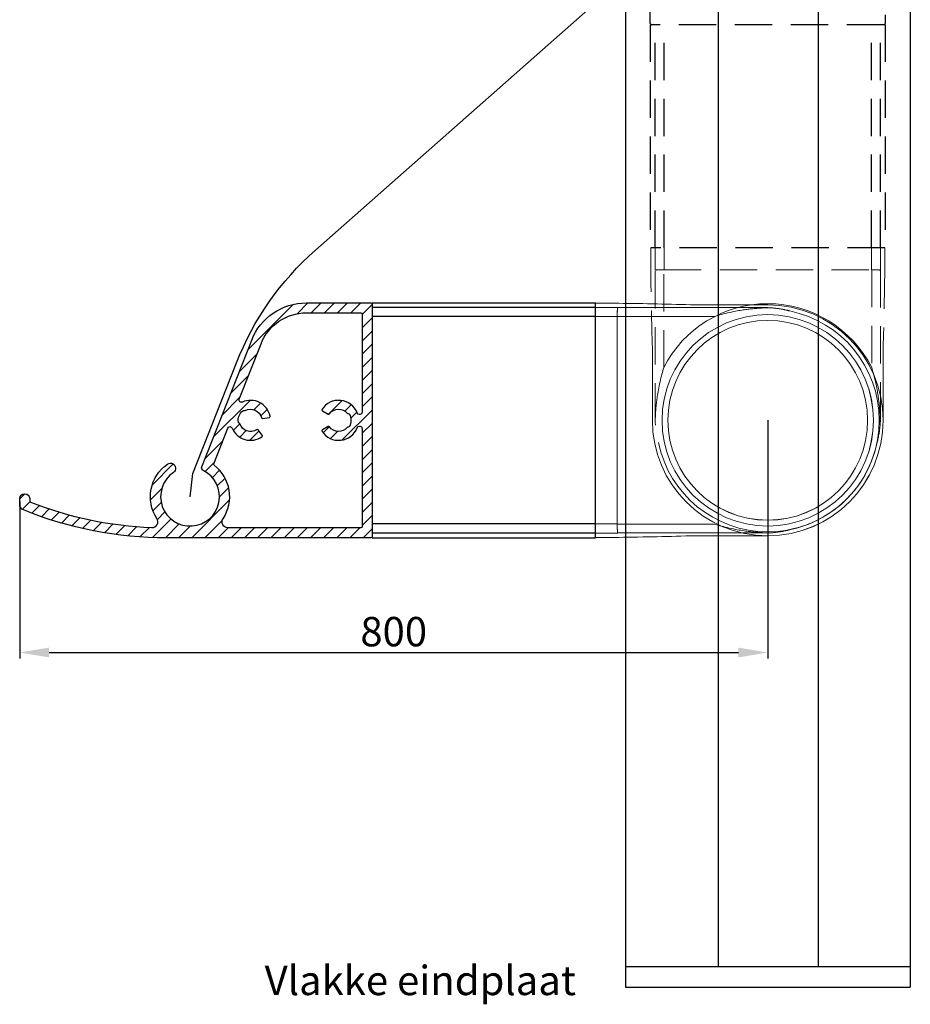
# Model space of a CAD drawing. Units: millimetres. Extents: x 378 to 2581, y 739 to 1580.
# Drawn here: x 555 to 707, y 1021 to 1189 of the extents above; entities that cross this region are included whole.
import ezdxf

# ---------------------------------------------------------------- set-up
doc = ezdxf.new("R2010")
doc.units = ezdxf.units.MM
doc.linetypes.add('HIDDEN', pattern=[9.524999999999999, 6.35, -3.175])
for name, color, linetype in [('ALUMINIUM', 250, 'Continuous'), ('Bemating', 250, 'Continuous'), ('Doek', 250, 'Continuous'), ('Duco rooster', 5, 'Continuous'), ('raam', 4, 'Continuous')]:
    doc.layers.add(name, color=color, linetype=linetype)
doc.layers.add('KS-Stuk', color=252, linetype='Continuous', lineweight=9)
doc.layers.add('Subtekst', color=8, linetype='Continuous', lineweight=9)
doc.styles.get("Standard").update_dxf_attribs({"font": 'arial.ttf'})
doc.dimstyles.new('schaal 1-5', dxfattribs={"dimtxt": 5, "dimasz": 5, "dimexe": 1, "dimexo": 0, "dimgap": 1, "dimtad": 1, "dimdec": 0, "dimdsep": 46, "dimtxsty": 'Standard', "dimcen": 0, "dimclrt": 256, "dimadec": 1, "dimazin": 0, "dimtfac": 1, "dimtdec": 0, "dimtofl": 0, "dimtmove": 1, "dimatfit": 3, "dimfxl": 0, "dimtolj": 1, "dimtzin": 0, "dimarcsym": 0})

# ---------------------------------------------------------------- blocks, each defined once
blk = doc.blocks.new('*D37')
at = {"layer": 'Bemating', "color": 0, "lineweight": -2, "transparency": 16777216}
for p, q in [((127.350539783158, 40.52869324270091), (127.350539783158, 8.050485575950006e-07)), ((-4.28620455750206e-06, 26.71190552141729), (-4.286204559137693e-06, 8.050485575950006e-07)), ((4.999995713795441, 1.000000805048558), (122.350539783158, 1.000000805048558))]:
    blk.add_line(p, q, dxfattribs=at)
at = {"layer": 'Bemating', "color": 0, "transparency": 16777216}
for points in [[(4.999995713795441, 1.833334138381891), (4.999995713795441, 0.1666674717152242), (-4.286204559076461e-06, 1.000000805048558)], [(122.350539783158, 1.833334138381891), (122.350539783158, 0.1666674717152242), (127.350539783158, 1.000000805048558)]]:
    blk.add_solid(points, dxfattribs=at)
at = {"layer": 'Defpoints', "color": 0, "transparency": 16777216}
for p in [(127.350539783158, 40.52869324270091), (-4.28620455750206e-06, 26.71190552141729), (127.350539783158, 1.000000805048558)]:
    blk.add_point(p, dxfattribs=at)
at = {"layer": 'Bemating', "transparency": 16777216, "insert": (63.6752677484767, 4.552865743657016), "char_height": 5, "attachment_point": 5}
blk.add_mtext('\\A1;800', dxfattribs=at)
blk = doc.blocks.new('A$Ca1352858')
at = {"layer": 'ALUMINIUM', "linetype": 'Continuous'}
h = blk.add_hatch(dxfattribs=at)
h.set_pattern_fill('ANSI31', color=256, scale=0.5, style=0)
h.set_pattern_definition([(45, (-2448.04938487724, 133.5355057519375), (-1.122532015133644, 1.122532015133644), [])])
edge = h.paths.add_edge_path()
edge.add_arc((0.9999957137954425, 26.1971115731169), 1.000000000000091, 179.9999999999544, 247.9756871629544, ccw=False)
edge.add_line((-4.28620455750206e-06, 26.19711157311781), (-4.28620455750206e-06, 27.22669946971678))
edge.add_arc((0.7999957137947149, 27.22669946971678), 0.7999999999992724, 90, 180, ccw=False)
edge.add_line((0.7999957137947149, 28.02669946971605), (0.8999957137950787, 28.02669946971605))
edge.add_arc((0.8999957137955334, 27.22669946971632), 0.7999999999997272, 3.26281224261038e-11, 90.00000000003263, ccw=False)
edge.add_line((1.699995713795261, 27.22669946971678), (1.699995713795261, 26.80702644611688))
edge.add_arc((1.899995713841918, 26.80702644613825), 0.2000000000466553, 180.0000000061057, 248.5255936736088)
edge.add_arc((24.99999571379522, 85.52669946957121), 63.29999999986236, 248.5255936674548, 267.7182859484527)
edge.add_arc((22.51965219363638, 23.2760938821425), 1.000000000025912, 267.7182859461895, 393.2617854056893)
edge.add_arc((28.99999571386729, 27.526699469812), 6.75000000011114, 124.56528110794031, 213.2617854083385, ccw=False)
edge.add_arc((25.66684469680945, 32.36464627583723), 0.8750000000733886, -55.43471889474682, 124.56528110525329, ccw=False)
edge.add_arc((28.99999571386115, 27.52669946986884), 4.999999999914012, 124.5652811091937, 423.2840914310917)
edge.add_arc((31.4726143899004, 32.4395557552416), 0.4999999998881007, 158.5000000057551, 243.2840914352564, ccw=False)
edge.add_line((31.00740560599502, 32.62280636851597), (39.50362337817592, 54.19171173695963))
edge.add_arc((48.80779905799523, 50.52669946971696), 9.999999999999124, 90.00000000000063, 158.4999999999997, ccw=False)
edge.add_line((48.80779905799523, 60.52669946971605), (59.79999571379471, 60.52669946971605))
edge.add_arc((59.79999571379653, 60.32669946971714), 0.1999999999989086, 5.210836206970271e-10, 90.00000000052108, ccw=False)
edge.add_line((59.99999571379544, 60.32669946971896), (59.99999571379544, 20.72669946971678))
edge.add_arc((59.79999571379471, 20.72669946971678), 0.2000000000007276, -90, 0, ccw=False)
edge.add_line((59.79999571379471, 20.52669946971605), (24.99999571379544, 20.52669946971605))
edge.add_arc((24.9999957138009, 85.52669946971878), 65.00000000000284, 247.9756871629953, 269.9999999999952, ccw=False)
edge = h.paths.add_edge_path(flags=16)
edge.add_arc((42.42909719686804, 41.19656804533429), 0.2000000000050888, 278.4999999785413, 372.0833216770401)
edge.add_arc((39.29999571381109, 40.52669946977221), 3.399999999973042, 12.08332169763542, 114.1817090943335)
edge.add_arc((37.74339475641455, 43.99325301177419), 0.4000000000445593, 158.4999999941022, 294.1817090893022, ccw=False)
edge.add_line((37.37122772919543, 44.13985350251846), (41.0853332437448, 53.56865965152997))
edge.add_arc((48.80779905799591, 50.52669946971878), 8.300000000000152, 90.00000000000512, 158.5000000000042, ccw=False)
edge.add_line((48.80779905799523, 58.82669946971896), (58.09999571379581, 58.82669946971896))
edge.add_arc((58.0999957137949, 58.62669946971914), 0.1999999999998181, -2.6062707547680475e-10, 89.99999999973949, ccw=False)
edge.add_line((58.29999571379471, 58.62669946971823), (58.29999571379471, 41.92669946971751))
edge.add_arc((57.89999571379417, 41.9266994697166), 0.4000000000005457, -89.99999999986971, 1.3028511602897197e-10, ccw=False)
edge.add_line((57.89999571379508, 41.52669946971605), (57.83270006039515, 41.52669946971605))
edge.add_arc((57.83270006036332, 41.92669946976912), 0.4000000000529695, 201.6182724267582, 270.0000000045586, ccw=False)
edge.add_arc((54.29999571379494, 40.52669946970218), 3.40000000000633, 21.61827242243409, 146.4166783017334)
edge.add_arc((51.6341323765223, 42.29677649279733), 0.1999999998963171, 146.4166783085496, 240.0000000070491)
edge.add_line((51.53413237659538, 42.12357141211783), (52.48960901479609, 41.57192671775942))
edge.add_arc((52.58960901479759, 41.74513179849146), 0.1999999999792592, 239.9999999960543, 324.5349761961537)
edge.add_arc((54.29999571378789, 40.52669946972196), 1.899999999990581, 40.005200884877695, 144.5349762000773, ccw=False)
edge.add_arc((55.90856650799378, 41.8766994697171), 0.1999999999996564, 220.0052008852024, 270.0000000003013)
edge.add_line((55.90856650799492, 41.67669946971751), (55.94544398099538, 41.67669946971751))
edge.add_arc((55.94544398099151, 41.47669946972701), 0.1999999999905455, 29.99999999891719, 89.99999999891708, ccw=False)
edge.add_arc((54.29999571379813, 40.52669946970923), 2.100000000002148, -29.999999999727606, 30.000000000273474, ccw=False)
edge.add_arc((55.94544398099652, 39.57669946971737), 0.1999999999992139, 269.9999999996499, 329.9999999996486, ccw=False)
edge.add_line((55.94544398099538, 39.37669946971823), (55.90856650799492, 39.37669946971823))
edge.add_arc((55.90856650800515, 39.17669946973228), 0.1999999999858701, 90.00000000290066, 139.9947991179992)
edge.add_arc((54.29999571379813, 40.52669946969604), 1.899999999984861, 215.4650238003322, 319.9947991155319, ccw=False)
edge.add_arc((52.58960901477303, 39.30826714093905), 0.2000000000061178, 35.46502379124704, 119.9999999913475)
edge.add_line((52.48960901479609, 39.48147222171633), (51.53413237659538, 38.92982752747434))
edge.add_arc((51.63413237661393, 38.75662244671003), 0.2000000000158018, 120.0000000035545, 213.5833217020557)
edge.add_arc((54.29999571382928, 40.5266994697356), 3.400000000039471, 213.5833216984514, 338.3817275777508)
edge.add_arc((57.83270006039515, 39.12669946971573), 0.4000000000002844, 90.00000000000921, 158.3817275778085, ccw=False)
edge.add_line((57.83270006039515, 39.52669946971605), (57.89999571379508, 39.52669946971605))
edge.add_arc((57.89999571379599, 39.12669946971732), 0.3999999999987267, 1.3028511602897197e-10, 90.00000000013029, ccw=False)
edge.add_line((58.29999571379471, 39.12669946971823), (58.29999571379562, 22.42669946971751))
edge.add_arc((58.09999571379535, 22.42669946971705), 0.2000000000002728, -89.99999999986971, 1.3028511602897197e-10, ccw=False)
edge.add_line((58.09999571379581, 22.22669946971678), (35.447669712996, 22.22669946971678))
edge.add_arc((35.44766971300032, 23.22669946971791), 1.000000000001187, 146.3003937755519, 269.99999999975086, ccw=False)
edge.add_arc((28.99999571375588, 27.52669946980291), 6.750000000080266, 326.3003937753919, 412.6344268861897)
edge.add_arc((33.21793956689794, 33.05041648384895), 0.1999999998851478, 158.5000000102011, 232.63442689679988, ccw=False)
edge.add_line((33.03185605339536, 33.12371672911854), (35.42521898380278, 39.19962249600599))
edge.add_arc((35.79738601094186, 39.05302200528399), 0.3999999999619102, 22.81829089769559, 158.4999999928951, ccw=False)
edge.add_arc((39.29999571375924, 40.52669946974038), 3.399999999974469, 202.818290905362, 304.9166783020648)
edge.add_arc((41.13162639617622, 37.9027465275683), 0.2000000000518256, 304.9166782976367, 398.499999996134)
edge.add_line((41.28814802759575, 38.02724945491741), (40.60133423476532, 38.89069272964502))
edge.add_arc((40.44481260344446, 38.76618980231069), 0.1999999999654447, 38.50000001035659, 123.0349762104587)
edge.add_arc((39.29999571378426, 40.52669946974652), 1.900000000031066, 198.5052008846887, 303.03497619988974, ccw=False)
edge.add_arc((37.30857653142061, 39.86017892237896), 0.1999999999569005, 18.50520087078033, 68.49999998588174)
edge.add_line((37.38187677679548, 40.04626243591724), (37.34756532805045, 40.05977807511977))
edge.add_arc((37.42086557327684, 40.24586158863326), 0.199999999879517, 188.5000000228702, 248.5000000228717, ccw=False)
edge.add_arc((39.29999571378357, 40.52669946969763), 2.099999999985076, 128.4999999994885, 188.4999999994855, ccw=False)
edge.add_arc((38.11721790422757, 42.01365496767266), 0.2000000000544839, 68.49999999915588, 128.4999999991572, ccw=False)
edge.add_line((38.19051814959516, 42.19973848131872), (38.22482959825015, 42.18622284231992))
edge.add_arc((38.29812984366868, 42.37230635588071), 0.1999999999939609, 248.4999999766133, 298.4947990918139)
edge.add_arc((39.2999957138295, 40.52669946975288), 1.89999999998603, 13.965023801299708, 118.49479911649999, ccw=False)
edge.add_arc((41.33792648974281, 41.03349149054088), 0.1999999999541106, 193.9650238095717, 278.5000000096742)
edge.add_line((41.36748837199525, 40.83568831791877), (42.45865907919529, 40.99876487271854))
at = {"layer": 'ALUMINIUM', "linetype": 'HIDDEN'}
for p, q in [((107.3514226646851, 107.8801201935896), (107.3514226646851, 69.88012019358962)), ((108.1623618336855, 69.88012019358962), (108.1623618336855, 107.8801201935896)), ((109.7008233720846, 69.88012019358962), (109.7008233720846, 107.8801201935896)), ((145.0020219570854, 69.88012019358962), (145.0020219570854, 107.8801201935896)), ((146.5404834954845, 69.88012019358962), (146.5404834954845, 107.8801201935896)), ((147.3514226646851, 107.8801201935896), (147.3514226646851, 69.88012019358962)), ((147.2746640286853, 69.88012019358962), (107.4281813004857, 69.88012019358962))]:
    blk.add_line(p, q, dxfattribs=at)
at = {"layer": 'ALUMINIUM', "linetype": 'Continuous'}
for p, q in [((59.99999571379544, 60.529122113516), (97.99999571379544, 60.529122113516)), ((97.99999571379544, 20.52912254631906), (97.99999571379544, 60.52912168051648)), ((97.99999571379544, 59.71818294431819), (59.99999571379544, 59.71818294431819)), ((97.99999571379544, 58.17972140591905), (59.99999571379544, 58.17972140591905)), ((97.99999571379544, 22.87852282091649), (59.99999571379544, 22.87852282091649)), ((97.99999571379544, 21.34006128251735), (59.99999571379544, 21.34006128251735)), ((59.99999571379544, 20.529122113516), (97.99999571379544, 20.529122113516))]:
    blk.add_line(p, q, dxfattribs=at)
at = {"layer": 'ALUMINIUM', "linetype": 'HIDDEN'}
blk.add_lwpolyline([(112.0923873133981, 167.2551201935896, -0.3056146845809002), (113.0194121242851, 167.8801201935896), (114.0490000208849, 167.8801201935896, -0.414213562373095), (114.8490000208851, 167.0801201935903), (114.8490000208851, 166.9801201935918, -0.414213562373095), (114.0490000208849, 166.1801201935889), (113.629326997285, 166.1801201935889, 0.3082401412430675), (113.4432107594605, 166.0533373092296, 0.08394023547702356), (109.0991872809957, 145.4002766113847, 0.6100642727775266), (110.6468596703992, 144.5242903562723, -0.4075657459033055), (119.9074920960704, 142.7096979577984, -0.9999999999999999), (118.4664015579385, 141.7168444633573, 3.650303156673613), (118.8152330078067, 136.6322850334184, -0.3877945824085768), (119.445106919685, 136.8727103013919), (141.0140122881278, 128.3764925292091, -0.3081178616949916), (147.3490000208851, 119.0723168493898), (147.3490000208851, 108.0801201935903, -0.414213562373095), (147.1490000208853, 107.8801201935896), (107.5490000208849, 107.8801201935896, -0.414213562373095), (107.3490000208851, 108.0801201935903), (107.3490000208851, 142.8801201935896, -0.09639611762913267), (112.0923873132144, 167.255120193546)], format="xyb", dxfattribs=at)
at = {"layer": 'ALUMINIUM', "linetype": 'Continuous'}
for points in [[(0.6249957137954425, 25.27008676222999, -0.3056146845809002), (-4.28620455750206e-06, 26.19711157311781), (-4.28620455750206e-06, 27.22669946971678, -0.414213562373095), (0.7999957137947149, 28.02669946971605), (0.8999957137950787, 28.02669946971605, -0.414213562373095), (1.699995713795261, 27.22669946971678), (1.699995713795261, 26.80702644611688, 0.3082401412430675), (1.826778598155443, 26.62091020829416, 0.08394023547702356), (22.47983929600036, 22.27688672982936, 0.6100642727775266), (23.35582555111455, 23.82455911923194, -0.4075657459033055), (25.17041794958845, 33.08519154490227, -0.9999999999999999), (26.16327144403044, 31.64410100677219, 3.650303156673613), (31.2478308739685, 31.99293245664035, -0.3877945824085768), (31.00740560599502, 32.62280636851597), (39.50362337817592, 54.19171173695963, -0.3081178616949916), (48.80779905799523, 60.52669946971605), (59.79999571379471, 60.52669946971605, -0.414213562373095), (59.99999571379544, 60.32669946971896), (59.99999571379544, 20.72669946971678, -0.414213562373095), (59.79999571379471, 20.52669946971605), (24.99999571379544, 20.52669946971605, -0.09639611762913267), (0.6249957138390982, 25.27008676204809)], [(42.45865907902066, 40.99876487264578, 0.4326522445124897), (42.62466603958205, 41.23843483123369, 0.4775026039294427), (37.90724748876096, 43.62835263887996, -0.6724897469596959), (37.37122772919543, 44.13985350251846), (41.0853332437448, 53.56865965152997, -0.3081178616949916), (48.80779905799523, 58.82669946971896), (58.09999571379581, 58.82669946971896, -0.414213562373095), (58.29999571379471, 58.62669946971823), (58.29999571379471, 41.92669946971751, -0.414213562373095), (57.89999571379508, 41.52669946971605), (57.83270006039515, 41.52669946971605, -0.3075528976170431), (57.46083644490159, 41.77933104866702, 0.6056120201882292), (51.46751591802081, 42.40740630665846, 0.4326522445124942), (51.53413237659538, 42.12357141211783), (52.48960901479609, 41.57192671775942, 0.3865446749097246), (52.75250298610831, 41.62909062432323, -0.4905972902912054), (55.75536928949828, 41.74812804114504, 0.2216708542869386), (55.90856650799492, 41.67669946971751), (55.94544398099538, 41.67669946971751, -0.2679491924311201), (56.11864906174219, 41.57669946971896, -0.2679491924311276), (56.11864906175219, 39.47669946971678, -0.2679491924311203), (55.94544398099538, 39.37669946971823), (55.90856650799492, 39.37669946971823, 0.2216708542869399), (55.75536928951283, 39.30527089828706, -0.4905972902912054), (52.75250298613105, 39.42430831508705, 0.3865446749097247), (52.48960901479609, 39.48147222171633), (51.53413237659538, 38.92982752747434, 0.4326522445124942), (51.46751591803354, 38.64599263275181, 0.6056120201882292), (57.46083644497071, 39.27406789076872, -0.3075528976170431), (57.83270006039515, 39.52669946971605), (57.89999571379508, 39.52669946971605, -0.414213562373095), (58.29999571379471, 39.12669946971823), (58.29999571379562, 22.42669946971751, -0.414213562373095), (58.09999571379581, 22.22669946971678), (35.447669712996, 22.22669946971678, -0.5990780946943498), (34.61571177762039, 23.78153817939915, 0.3955950911745918), (33.09655988776854, 32.89146059862128, -0.3352476619515266), (33.03185605339536, 33.12371672911854), (35.42521898380278, 39.19962249600599, -0.6724897469596962), (36.16608176912291, 39.20814594885474, 0.4775026039294678), (41.24610331384633, 37.73874946862657, 0.4326522445124715), (41.28814802759575, 38.02724945491741), (40.60133423476532, 38.89069272964502, 0.3865446749097367), (40.33578242346744, 38.93385738963866, -0.4905972902912135), (37.49823550114365, 39.92365706969235, 0.2216708542869534), (37.38187677679548, 40.04626243591724), (37.34756532805045, 40.05977807511977, -0.2679491924311322), (37.22306240073544, 40.21629970634626, -0.2679491924311089), (37.99271497686846, 42.17017659908765, -0.267949192431127), (38.19051814959516, 42.19973848131872), (38.22482959825015, 42.18622284231992, 0.2216708542874035), (38.39354564075643, 42.19653427145408, -0.4905972902912089), (41.14383784446295, 40.9852255837834, 0.3865446749097332), (41.36748837199525, 40.83568831791877), (42.45865907919529, 40.99876487271854)]]:
    blk.add_lwpolyline(points, format="xyb", dxfattribs=at)
at = {"layer": 'Doek'}
blk.add_lwpolyline([(28.99954170315527, 27.52581658827353), (29.48857728250755, 31.49580956079831), (36.91022301988801, 50.33675489436087, -0.1185678609913417), (50.33114025262535, 69.48691965199419), (137.2814110145939, 146.2856714038355, 0.3199322411772108), (141.2179042644932, 163.2484392321824), (129.690802677727, 237.5608336121277)], format="xyb", dxfattribs=at)
at = {"layer": 'KS-Stuk', "linetype": 'HIDDEN'}
for p, q in [((107.4280218360857, 69.88012019358962), (107.4280218360857, 65.88012019358962)), ((108.1623618336855, 66.0827681705889), (108.1623618336855, 69.88012019358962)), ((109.7008233720846, 66.17011446939091), (109.7008233720846, 69.88012019358962)), ((145.0020219570854, 66.17011446939091), (145.0020219570854, 69.88012019358962)), ((146.5404834954845, 66.0827681705889), (146.5404834954845, 69.88012019358962)), ((147.2748234930853, 69.88012019358962), (147.2748234930853, 65.88012019358962)), ((108.1720829406852, 40.5282392319898), (108.1720829406852, 66.0863082271901)), ((109.6566863698847, 49.52892567659023), (109.6566955604851, 66.1536888013909)), ((109.6566955604851, 66.1536888013909), (145.0461497686849, 66.1536888013909)), ((145.0461497686849, 66.1536888013909), (145.0461589798854, 49.52892563839146)), ((146.5307623884858, 66.0863082271901), (146.5307623884858, 40.5282392319898))]:
    blk.add_line(p, q, dxfattribs=at)
at = {"layer": 'KS-Stuk', "linetype": 'Continuous'}
for p, q in [((97.99999571379544, 60.45252294191619), (101.9999957137954, 60.45252294191619)), ((101.7973477367962, 59.71818294431819), (97.99999571379544, 59.71818294431819)), ((101.793807680195, 59.70846183731942), (127.3518766753953, 59.70846183731942)), ((114.9999957137954, 60.17724115191618), (127.3518766753953, 60.17724115191618)), ((127.8768493425953, 59.6682736229161), (128.0324205493955, 59.66278933051603)), ((128.0324205493955, 59.66278933051603), (128.2026280397952, 59.6555340709167)), ((129.7424619661954, 59.44864582251853), (129.624385317795, 59.46956953211725)), ((129.8498616003947, 59.42890534191633), (129.7424619661954, 59.44864582251853)), ((129.9479508581956, 59.41028433991619), (129.8498616003947, 59.42890534191633)), ((130.0376934383951, 59.39275076511717), (129.9479508581956, 59.41028433991619)), ((130.1197381685954, 59.37630317331809), (130.0376934383951, 59.39275076511717)), ((130.1946932009953, 59.36092533991928), (130.1197381685954, 59.37630317331809)), ((130.2952086131957, 59.33977144131882), (130.1946932009953, 59.36092533991928)), ((130.3833184319958, 59.32072041451852), (130.2952086131957, 59.33977144131882)), ((130.4611521647951, 59.30348962971789), (130.3833184319958, 59.32072041451852)), ((130.5526018263956, 59.28275216031784), (130.4611521647951, 59.30348962971789)), ((130.6332603975954, 59.2640067423165), (130.5526018263956, 59.28275216031784)), ((130.7044150503955, 59.24710151371642), (130.6332603975954, 59.2640067423165)), ((130.7812943893953, 59.22842619911921), (130.7044150503955, 59.24710151371642)), ((130.8461613585953, 59.21231220671712), (130.7812943893953, 59.22842619911921)), ((130.8797561805952, 59.20382675991664), (130.8461613585953, 59.21231220671712)), ((130.9274093177958, 59.19160851631773), (130.8797561805952, 59.20382675991664)), ((130.9722013137955, 59.17990182631934), (130.9274093177958, 59.19160851631773)), ((131.0055586449955, 59.17101496391865), (130.9722013137955, 59.17990182631934)), ((131.0329993805956, 59.16356806091812), (131.0055586449955, 59.17101496391865)), ((131.0533432299947, 59.15794401031621), (131.0329993805956, 59.16356806091812)), ((131.0691445733958, 59.15349496091608), (131.0533432299947, 59.15794401031621)), ((131.0768484765961, 59.15129249351617), (131.0691445733958, 59.15349496091608)), ((131.0870688839952, 59.14832649871846), (131.0768484765961, 59.15129249351617)), ((131.0944487395957, 59.14614441371691), (131.0870688839952, 59.14832649871846)), ((131.0895648227954, 59.14058627291911), (131.0963306725955, 59.13924284931659)), ((131.1006021371961, 59.14428997991877), (131.0944487395957, 59.14614441371691)), ((131.0963306725955, 59.13924284931659), (131.1023653765953, 59.13807559251677)), ((131.1046996189955, 59.14303184131882), (131.1006021371961, 59.14428997991877)), ((131.1023653765953, 59.13807559251677), (131.105995506796, 59.1373928581163)), ((131.1085885801951, 59.14181504971953), (131.1046996189955, 59.14303184131882)), ((131.105995506796, 59.1373928581163), (131.1093218263961, 59.13678439851742)), ((131.1121040855953, 59.14069001851772), (131.1085885801951, 59.14181504971953)), ((131.1093218263961, 59.13678439851742), (131.1123656385955, 59.13624645031837)), ((131.1151510925959, 59.13968854571817), (131.1121040855953, 59.14069001851772)), ((101.710001437996, 58.17972140591905), (97.99999571379544, 58.17972140591905)), ((101.726427105996, 58.22384921751677), (118.3511902689954, 58.22385842871904)), ((101.726427105996, 22.83439500931877), (101.726427105996, 58.22384921751677)), ((107.7033036260857, 52.88012019358962), (107.7033036260857, 40.5282392319898)), ((146.9995417030852, 52.88012019358962), (146.9995417030852, 40.5282392319898)), ((146.4850898816851, 39.84769535798864), (146.4778346220849, 39.67748786758989)), ((146.4905741740852, 40.00326656478887), (146.4850898816851, 39.84769535798864)), ((145.993315515085, 36.87455726238863), (146.0022023774857, 36.90791459359048)), ((146.0022023774857, 36.90791459359048), (146.013909067485, 36.9527065895893)), ((146.013909067485, 36.9527065895893), (146.0261273110848, 37.00035972678984)), ((146.0261273110848, 37.00035972678984), (146.0346127578853, 37.0339545487916)), ((146.0346127578853, 37.0339545487916), (146.0507267502855, 37.09882151798979)), ((146.0507267502855, 37.09882151798979), (146.0694020648846, 37.1757008569914)), ((146.0694020648846, 37.1757008569914), (146.0863072934847, 37.24685550979143)), ((146.0863072934847, 37.24685550979143), (146.1050527114851, 37.32751408098943)), ((146.1050527114851, 37.32751408098943), (146.1257901808851, 37.41896374259181)), ((146.1257901808851, 37.41896374259181), (146.1430209656849, 37.49679747538926)), ((146.1430209656849, 37.49679747538926), (146.1620719924852, 37.58490729418941)), ((146.1620719924852, 37.58490729418941), (146.1832258910856, 37.68542270638886)), ((146.1832258910856, 37.68542270638886), (146.1986037244853, 37.76037773879239)), ((146.1986037244853, 37.76037773879239), (146.2150513162853, 37.8424224689918)), ((146.2150513162853, 37.8424224689918), (146.2325848910853, 37.93216504919133)), ((146.2325848910853, 37.93216504919133), (146.2512058930845, 38.03025430699222)), ((146.2512058930845, 38.03025430699222), (146.2709463736849, 38.13765394119059)), ((146.2709463736849, 38.13765394119059), (146.2918700832854, 38.25573058959003)), ((145.9590849496856, 36.77079408098894), (145.9585470014847, 36.76775026879136)), ((145.9596934092854, 36.77412040059085), (145.9590849496856, 36.77079408098894)), ((145.9603761436849, 36.77775053078972), (145.9596934092854, 36.77412040059085)), ((145.9615434004847, 36.78378523479137), (145.9603761436849, 36.77775053078972)), ((145.9628868240854, 36.79055108458874), (145.9615434004847, 36.78378523479137)), ((145.9619890968845, 36.76496481478921), (145.962990569685, 36.76801182179065)), ((145.962990569685, 36.76801182179065), (145.964115600885, 36.77152732718992)), ((145.964115600885, 36.77152732718992), (145.9653323924852, 36.77541628839049)), ((145.9653323924852, 36.77541628839049), (145.9665905310851, 36.77951377019076)), ((145.9665905310851, 36.77951377019076), (145.9684449648851, 36.78566716779119)), ((145.9684449648851, 36.78566716779119), (145.9706270498848, 36.79304702339164)), ((145.9706270498848, 36.79304702339164), (145.9735930446852, 36.80326743079081)), ((145.9735930446852, 36.80326743079081), (145.9757955120851, 36.81097133399112)), ((145.9757955120851, 36.81097133399112), (145.9802445614853, 36.82677267739223)), ((145.9802445614853, 36.82677267739223), (145.9858686120854, 36.8471165267913)), ((145.9858686120854, 36.8471165267913), (145.993315515085, 36.87455726238863)), ((101.710001437996, 22.87852282091649), (97.99999571379544, 22.87852282091649)), ((118.3511902307948, 22.83438581871837), (101.726427105996, 22.83439500931877)), ((130.5620810383955, 21.77767263631927), (130.6410526241955, 21.79607164911818)), ((130.6410526241955, 21.79607164911818), (130.7134235569958, 21.81330851651751)), ((130.7134235569958, 21.81330851651751), (130.7778019021955, 21.8289600165192)), ((130.7778019021955, 21.8289600165192), (130.844665183595, 21.84555644551824)), ((130.844665183595, 21.84555644551824), (130.8977775003953, 21.85901186731667)), ((130.8977775003953, 21.85901186731667), (130.9477108851954, 21.87191255411767)), ((130.9477108851954, 21.87191255411767), (130.9870504949961, 21.88227842931906)), ((130.9870504949961, 21.88227842931906), (131.0133965077951, 21.88934213531707)), ((131.0133965077951, 21.88934213531707), (131.0385621709959, 21.8962039379187)), ((131.0385621709959, 21.8962039379187), (131.0579280781951, 21.90158265831656)), ((131.0579280781951, 21.90158265831656), (131.0727586105952, 21.90577918891745)), ((131.0727586105952, 21.90577918891745), (131.084316177996, 21.90911301831898)), ((131.084316177996, 21.90911301831898), (131.0923579481953, 21.91147732191916)), ((131.0966891181954, 21.91907186031699), (131.0895595151953, 21.91765688791952)), ((131.0923579481953, 21.91147732191916), (131.0982700897951, 21.91324685111636)), ((131.1030802847947, 21.92030461211857), (131.0966891181954, 21.91907186031699)), ((131.0982700897951, 21.91324685111636), (131.1026298025956, 21.91457393091719)), ((131.1026298025956, 21.91457393091719), (131.106935601196, 21.91590862811813)), ((131.1069598751949, 21.92102985991755), (131.1030802847947, 21.92030461211857)), ((131.106935601196, 21.91590862811813), (131.109706094396, 21.91678359291859)), ((131.1105500413953, 21.92167956991784), (131.1069598751949, 21.92102985991755)), ((131.109706094396, 21.91678359291859), (131.1123524945954, 21.91763457691945)), ((131.1138558615951, 21.92225296311904), (131.1105500413953, 21.92167956991784)), ((101.7973477367962, 21.34006128251735), (97.99999571379544, 21.34006128251735)), ((97.99999571379544, 20.60572128491935), (101.9999957137954, 20.60572128491935)), ((127.3518766753953, 21.34978238951612), (101.793807680195, 21.34978238951612)), ((114.9999957137954, 20.88100307491936), (127.3518766753953, 20.88100307491936)), ((129.2158386675949, 21.52257961311648), (129.3630780937949, 21.54527052591607)), ((129.3630780937949, 21.54527052591607), (129.4984338047955, 21.56725454471621)), ((129.4984338047955, 21.56725454471621), (129.6230354325946, 21.5884404135179)), ((129.6230354325946, 21.5884404135179), (129.7375695281955, 21.60871529371821)), ((129.7375695281955, 21.60871529371821), (129.842746997396, 21.62801036571932)), ((129.842746997396, 21.62801036571932), (129.9392685149953, 21.64628888671746)), ((129.9392685149953, 21.64628888671746), (130.0278204783956, 21.66354118331606)), ((130.0278204783956, 21.66354118331606), (130.1090386303952, 21.67977335791898)), ((130.1090386303952, 21.67977335791898), (130.2183497133958, 21.70224245211671)), ((130.2183497133958, 21.70224245211671), (130.314323136796, 21.72256515431604)), ((130.314323136796, 21.72256515431604), (130.3988468939954, 21.74093116131939)), ((130.3988468939954, 21.74093116131939), (130.4738006653954, 21.7575908043184)), ((130.4738006653954, 21.7575908043184), (130.5620810383955, 21.77767263631927))]:
    blk.add_line(p, q, dxfattribs=at)
for points in [[(118.3512042379955, 58.22385842871904), (118.6238274453956, 58.30587344651599), (118.9088225935959, 58.38892395771859), (119.2059548433956, 58.47270200911612), (119.5159287131958, 58.55701224331665), (119.8409762847953, 58.64202038291864), (120.1762800275958, 58.72617600191757), (120.5204651453953, 58.80871314071942), (120.8654355179954, 58.88771625791946), (121.2039640187961, 58.96151003631917), (121.5320688733957, 59.02960917371843), (121.8428510923952, 59.09100028891794), (122.1378351949954, 59.14647032551898), (122.4154573915951, 59.19623936431913), (122.6780836183955, 59.24111367631872), (122.9271330031954, 59.28173605751749), (123.1638821791951, 59.31858369691713), (123.3900934681953, 59.3522096259187), (123.6057289315961, 59.38281283311903), (123.8112226801952, 59.4106725977183), (124.0069208869957, 59.43601402151785), (124.1926735259951, 59.45900263731914), (124.3704033041961, 59.48001717811735), (124.541430079795, 59.49934342871734), (124.7074123725954, 59.51724723131724), (124.8705189835948, 59.53403047111738), (125.0305389279949, 59.54970522031749), (125.188329240995, 59.56439529811928), (125.3428546639955, 59.57803616631668), (125.4936145935956, 59.59062826991817), (125.6398621003957, 59.60215913491652), (125.7808291431959, 59.61262533651848), (125.9160784555954, 59.62205867011676), (126.0448940447952, 59.63047452551859), (126.167344050795, 59.63794677591818), (126.2830569607961, 59.64451810291598), (126.3926357393959, 59.65028373491828), (126.4963423325955, 59.65531348171885), (126.5948282835955, 59.65968230451858), (126.688776575995, 59.66346051051755), (126.7783548361951, 59.66668712071646), (126.8638293627957, 59.66940003991863), (126.9455871225948, 59.67164113691638), (127.023386285395, 59.67343836911846), (127.0993795383949, 59.67483905251743), (127.1754111259954, 59.67589952831645), (127.2521645463951, 59.67658886851882), (127.3315293245953, 59.67689182031631), (127.4117316247959, 59.67679788591727), (127.4917936833956, 59.67626443851645), (127.571216808996, 59.67534337611892), (127.6489638827954, 59.67405544991948), (127.725672423396, 59.67243026891833), (127.8768493425953, 59.6682736229161)], [(128.2026280397952, 59.6555340709167), (127.9914558795956, 59.67216535671855), (127.7792732655946, 59.68656118831882), (127.5660801973956, 59.69867460711635), (127.3518766753953, 59.70846183731942)], [(129.4239721053948, 59.50321638271657), (129.2726502637954, 59.52706100491946), (129.1910657881947, 59.53935739811664), (129.1049424495961, 59.55190724411682), (129.0139241941954, 59.56469193451653), (128.917301144995, 59.57771260911636), (128.8143530101954, 59.59096514231737), (128.7047435075949, 59.60434289451609), (128.5873170213947, 59.61783976331958), (128.4638078705959, 59.63105211871903), (128.3357505297956, 59.64362120491592), (128.2026283163962, 59.65553404671687)], [(129.624385317795, 59.46956953211725), (129.4941314793962, 59.49170520211942), (129.4239721053948, 59.50321638271657)], [(131.1123656385955, 59.13624645031837), (131.1151559221946, 59.13577458851819), (131.1164654903953, 59.13556226051901), (131.1177218029954, 59.13536573611805), (131.1189318329955, 59.13518427451731), (131.1200860385954, 59.13502029531833), (131.1211824981949, 59.13487497751726), (131.1222053251952, 59.13475130791653), (131.1231401939951, 59.13465224371635), (131.1239805003954, 59.13457906471763), (131.1247155741951, 59.13453368971773), (131.1253432867954, 59.1345171599171), (131.1258596943956, 59.13452982951662), (131.1262595679948, 59.13457567051614), (131.1265419365957, 59.13465894491696), (131.1266900793946, 59.13477912211624), (131.126678449795, 59.13494112031935), (131.1265325473953, 59.13513284551686), (131.1262597043954, 59.13534570271827), (131.1258888785953, 59.13557410631643), (131.1254502497961, 59.13580896551889), (131.1249474925955, 59.13605220251725), (131.1243960107952, 59.13630177731852), (131.1237907991947, 59.13656048691723), (131.1231346213956, 59.13682945231653), (131.1224195717953, 59.13711165451627), (131.1216419249961, 59.13740939091826), (131.1207918999955, 59.13772582151819), (131.1198617157954, 59.13806393151776), (131.1188416401949, 59.13842652611879), (131.1177216499948, 59.13881683551904), (131.116494830196, 59.13923654791893), (131.1151510925959, 59.13968854571817)], [(108.2250107070852, 39.67748786758989), (108.2202994718848, 39.78436522919242), (108.2162671888857, 39.88685132018895), (108.2128663896858, 39.98455812899215), (108.2100458160851, 40.07864969118987), (108.2077577110852, 40.16992478059205), (108.2059848770853, 40.25909117019205), (108.2047063676857, 40.34688764718908), (108.2039209620855, 40.43401994379042), (108.2036300490856, 40.52118209519199), (108.2038440566851, 40.60914798099134), (108.204581610885, 40.69864449218971), (108.2058673524846, 40.79050662959003), (108.2077360154856, 40.88552266699139), (108.2102323944857, 40.98455967579162), (108.2134141598856, 41.08853778738944), (108.2173421118853, 41.19808609559209), (108.2221002740846, 41.31411925459201), (108.2277453526851, 41.43670071658948), (108.2343739924856, 41.56648376659018), (108.2420017226852, 41.70261356019205), (108.2506778230857, 41.84482344059165), (108.2603867810851, 41.99200213039171), (108.2711045840854, 42.14313767639055), (108.282831136685, 42.29766544879044), (108.2955146380848, 42.45460802139155), (108.3092073552855, 42.61419182919076), (108.3238665060856, 42.77573306118961), (108.3396984778849, 42.94098502699148), (108.3568116520858, 43.11062922859151), (108.3755601078849, 43.28719727719022), (108.3963319372854, 43.4732580103921), (108.4193656426853, 43.66938124959074), (108.4450102346857, 43.87700120719114), (108.4734883406857, 44.09609354699228), (108.5049873618848, 44.32645642058947), (108.5400565964849, 44.57005657679133), (108.5791419438849, 44.8280409167894), (108.6229993408854, 45.10266713318947), (108.6725951164847, 45.39730134699153), (108.7281238842845, 45.70976517358963), (108.7904178116853, 46.04166371079214), (108.8584374088853, 46.3850126313921), (108.9315282712853, 46.73455192118877), (109.008325977685, 47.08371373919022), (109.087093020885, 47.42455491019086), (109.1672029450858, 47.7559414247919), (109.247073361885, 48.07260421639171), (109.3274912906857, 48.37900528238993), (109.4089113466855, 48.67802792759198), (109.4910029502846, 48.96913916218932), (109.5736992026852, 49.25282061218991), (109.6566863698847, 49.52891173578996)], [(145.0461589798854, 49.52891166938957), (145.1281739976851, 49.25628846199129), (145.2112245088849, 48.97129331378915), (145.2950025602852, 48.67416106399128), (145.3793127944848, 48.36418719419112), (145.464320934085, 48.0391396225898), (145.5484765530857, 47.70383587979109), (145.6310136918858, 47.35965076199159), (145.7100168090858, 47.01468038939151), (145.7838105874855, 46.67615188859077), (145.8519097248848, 46.34804703398936), (145.9133008400852, 46.03726481498984), (145.9687708766853, 45.74228071239145), (146.0185399154855, 45.46465851579001), (146.0634142274851, 45.2020322889914), (146.1040366086856, 44.95298290418964), (146.1408842480853, 44.71623372819181), (146.174510177085, 44.49002243918972), (146.2051133842854, 44.27438697579078), (146.2329731488846, 44.06889322719167), (146.2583145726851, 43.87319502039122), (146.2813031884855, 43.68744238138993), (146.3023177292855, 43.50971260319079), (146.3216439798855, 43.33868582759192), (146.3395477824854, 43.17270353479057), (146.3563310222855, 43.00959692379206), (146.3720057714856, 42.84957697939194), (146.3866958492856, 42.69178666639004), (146.4003367174848, 42.53726124338959), (146.4129288210845, 42.38650131379131), (146.4244596860847, 42.24025380699118), (146.4349258876848, 42.09928676419099), (146.4443592212849, 41.96403745179146), (146.4527750766849, 41.83522186259165), (146.4602473270845, 41.71277185659005), (146.466818654085, 41.59705894659078), (146.4725842860846, 41.48748016799095), (146.4776140328852, 41.38377357479135), (146.4819828556849, 41.28528762378869), (146.4857610616857, 41.19133933139187), (146.4889876718846, 41.10176107118991), (146.491700591085, 41.01628654458932), (146.4939416880845, 40.93452878479025), (146.4957389202848, 40.85672962199192), (146.4971396036856, 40.78073636899012), (146.4982000794846, 40.70470478139055), (146.4988894196852, 40.6279513609918), (146.4991923714854, 40.54858658279068), (146.4990984370854, 40.46838428259093), (146.4985649896846, 40.38832222398946), (146.4976439272853, 40.30889909838902), (146.4963560010858, 40.23115202458962), (146.4947308200847, 40.1544434839891), (146.4905741740852, 40.00326656478887)], [(146.4778346220849, 39.67748786758989), (146.4944659078849, 39.88866002779127), (146.5088617394852, 40.10084264179045), (146.5209751582845, 40.31403570999123), (146.5307623884858, 40.5282392319898)], [(146.3255169338847, 38.45614380199208), (146.3493615560858, 38.60746564358874), (146.3616579492848, 38.68905011919219), (146.374207795285, 38.77517345779074), (146.3869924856847, 38.86619171319057), (146.4000131602845, 38.96281476239187), (146.4132656934855, 39.06576289718964), (146.4266434456852, 39.17537239979015), (146.440140314485, 39.29279888599217), (146.4533526698854, 39.41630803679095), (146.465921756085, 39.54436537759125), (146.477834597885, 39.67748759099072)], [(146.2918700832854, 38.25573058959003), (146.3140057532858, 38.38598442799071), (146.3255169338847, 38.45614380199208)], [(145.9585470014847, 36.76775026879136), (145.9580751396845, 36.76495998519044), (145.9578628116853, 36.76365041698978), (145.9576662872853, 36.76239410438961), (145.9574848256855, 36.7611840743923), (145.9573208464847, 36.76002986879053), (145.9571755286854, 36.75893340919015), (145.9570518590847, 36.75791058218988), (145.9569527948845, 36.75697571338992), (145.9568796158858, 36.75613540699146), (145.956834240885, 36.75540033318998), (145.9568177110853, 36.75477262058871), (145.9568303806848, 36.7542562129895), (145.9568762216852, 36.75385633939027), (145.9569594960851, 36.75357397078938), (145.9570796732853, 36.75342582799226), (145.9572416714857, 36.75343745759187), (145.957433396685, 36.75358335999067), (145.9576462538846, 36.75385620299153), (145.9578746574846, 36.75422702878882), (145.9581095166852, 36.75466565759075), (145.9583527536854, 36.75516841479134), (145.9586023284849, 36.7557198965917), (145.9588610380854, 36.75632510819219), (145.9591300034847, 36.75698128599129), (145.9594122056853, 36.7576963355898), (145.9597099420846, 36.7584739823908), (145.9600263726845, 36.75932400739134), (145.960364482685, 36.76025419159146), (145.9607270772851, 36.76127426719199), (145.9611173866854, 36.76239425739209), (145.9615370990853, 36.7636210771891), (145.9619890968845, 36.76496481478921)], [(128.2026280397952, 21.40271015591884), (128.0957506781954, 21.39799892071846), (127.9932645871961, 21.39396663771936), (127.8955577783947, 21.39056583851948), (127.8014662161952, 21.38774526491784), (127.7101911267948, 21.38545715991881), (127.6210247371948, 21.38368432591619), (127.533228260196, 21.38240581651939), (127.4460959635946, 21.38162041091732), (127.3589338121949, 21.3813294979193), (127.2709679263955, 21.38154350551872), (127.1814714151953, 21.38228105971598), (127.089609277795, 21.38356680131642), (126.9945932403955, 21.38543546431924), (126.8955562315953, 21.38793184331757), (126.7915781199956, 21.39111360871925), (126.6820298117948, 21.39504156071803), (126.5659966527949, 21.39979972291644), (126.4434151907956, 21.40544480151607), (126.3136321407949, 21.41207344131931), (126.1775023471948, 21.41970117151891), (126.0352924667952, 21.4283772719175), (125.8881137769952, 21.43808622991878), (125.7369782309954, 21.44880403291631), (125.5824504585955, 21.46053058551865), (125.4255078859953, 21.47321408691664), (125.2659240781961, 21.48690680411914), (125.1043828461954, 21.5015659549174), (124.9391308803954, 21.51739792671674), (124.7694866787954, 21.53451110091942), (124.5929186301948, 21.55325955671674), (124.4068578969948, 21.57403138611721), (124.2107346577961, 21.59706509151897), (124.0031147001957, 21.62270968351754), (123.7840223603955, 21.65118778951751), (123.5536594867956, 21.68268681071663), (123.3100593305955, 21.71775604531672), (123.0520749905957, 21.75684139271857), (122.7774487741956, 21.80069878971722), (122.4828145603954, 21.85029456531652), (122.1703507337954, 21.90582333311636), (121.8384521965947, 21.96811726051624), (121.4951032759948, 22.03613685771802), (121.1455639861954, 22.10922772011713), (120.7964021681948, 22.18602542651956), (120.455560997196, 22.26479246971599), (120.124174482595, 22.34490239391766), (119.8075116909952, 22.42477281071865), (119.5011106249951, 22.5051907395175), (119.2020879797949, 22.58661079551916), (118.9109767451957, 22.66870239911827), (118.6272952951952, 22.75139865151891), (118.3512041715951, 22.83438581871837)], [(131.1123524945954, 21.91763457691945), (131.1148478849957, 21.91845444931846), (131.1160332275961, 21.91885135031794), (131.1171752689954, 21.9192393619162), (131.118272746395, 21.91961828251829), (131.1193242505954, 21.91998811951657), (131.1203290879951, 21.92034896031714), (131.1212838493959, 21.92070036571772), (131.1221871495948, 21.92104237871922), (131.1230322219947, 21.92137364051837), (131.1238153319957, 21.92169366031908), (131.1245259991958, 21.92199987351728), (131.1251568545961, 21.92229091551803), (131.1256948303947, 21.92256269131781), (131.1261268425953, 21.92281167411807), (131.1264455717958, 21.92303479271891), (131.1266402273961, 21.92322759271724), (131.1267081393946, 21.92339070371622), (131.1266484279952, 21.92352396251613), (131.1264449295961, 21.92362530871856), (131.1260808801946, 21.92369389871624), (131.1255571987951, 21.92372594251742), (131.1248590061953, 21.92371594111705), (131.1240169271953, 21.92366819971744), (131.1230514333949, 21.92358358031947)], [(131.1230514333949, 21.92358358031947), (131.1219780965951, 21.92346691311855), (131.1208184819955, 21.92332271411601), (131.1195750803947, 21.92315277751936), (131.1182584595956, 21.92296033731714), (131.1168659543948, 21.9227455857183), (131.115398201395, 21.922509662116), (131.1138558615951, 21.92225296311904)], [(127.3518766753953, 21.34978238951612), (127.5660787711952, 21.35956954651942), (127.7792713639958, 21.3716829201187), (127.9914544533951, 21.38607876571791), (128.2026280397952, 21.40271015591884)], [(128.2026283307953, 21.40271018131921), (128.3300328351954, 21.41408537971824), (128.4511678841957, 21.42589700151825), (128.5659330653955, 21.43804227051828), (128.674661227795, 21.45036104051928), (128.7775515853957, 21.46270302471771), (128.8749122211959, 21.47499759391599), (128.9669506277953, 21.48715066391765), (129.0541673845948, 21.49914476631625), (129.1370035779948, 21.51095668571747), (129.2158386675949, 21.52257961311648)]]:
    blk.add_lwpolyline(points, dxfattribs=at)
for centre, radius in [((127.3514226646851, 40.5282392319898), 18), ((127.3518766753953, 40.529122113516), 18), ((127.3514226646851, 40.5282392319898), 17), ((127.3518766753953, 40.529122113516), 17)]:
    blk.add_circle(centre, radius, dxfattribs=at)
for centre, radius, start, end in [((127.3514226646851, 40.5282392319898), 19.8523557956, 26.96083028850459, 153.0391695861497), ((127.3518766753953, 40.529122113516), 19.6481190384, 270, 90), ((127.3514226646851, 40.5282392319898), 18.98402405117317, 281.4706799602229, 78.64368408769815), ((127.3514226646851, 40.5282392319898), 19.6481190384, 180, 0), ((127.350539783158, 40.52869324270091), 18.98402405117317, 191.4706799602753, 348.6436840877518)]:
    blk.add_arc(centre, radius, start, end, dxfattribs=at)
at = {"layer": 'KS-Stuk', "linetype": 'HIDDEN', "extrusion": (0, 0, -1)}
for centre, major_axis, ratio, start_param, end_param in [((187.3514226646851, 77.26895572499075), (2.571295390314803e-13, -260.316240716612), 0.3073185129999859, 1.476969461889798, 1.527032358089795), ((109.6566955604851, 66.07507713259133), (1.499999999999553, 1.04151536928731e-14), 0.05240777929992312, 3.284951226497872, 4.7123889804), ((110.1420883544854, 66.0678818791896), (2.00000000000322, 3.781998748329712e-13), 0.05240777929999513, 3.532073066383512, 4.489926085979959), ((144.5607569746846, 66.0678818791896), (2.000000000002189, -3.248215984003437e-13), 0.05240777930001297, -1.348333432400254, -0.3904804128026613), ((145.0461497686849, 66.07507713259133), (1.499999999999553, 9.764175650662089e-14), 0.05240777929992312, 4.712388980379586, 6.139826734281647), ((67.35142266468506, 77.26895572499075), (7.573808920978145e-13, 260.3162407166143), 0.3073185129999831, 1.614560295499997, 1.664623191699993)]:
    blk.add_ellipse(centre, major_axis=major_axis, ratio=ratio, start_param=start_param, end_param=end_param, dxfattribs=at)
at = {"layer": 'KS-Stuk', "linetype": 'Continuous', "extrusion": (0, 0, -1)}
for centre, major_axis, ratio, start_param, end_param in [((90.61116018239613, -19.470877886484), (-260.3162407166143, 7.095615744538634e-13), 0.3073185129999831, 1.614560295499997, 1.664623191699993), ((101.8122340281955, 57.7384564235183), (3.244542043605991e-13, 2.000000000002189), 0.05240777930001297, -1.348333432400254, -0.3904804128026613), ((101.8050387747955, 58.22384921751677), (-9.791730203642896e-14, 1.499999999999553), 0.05240777929992312, 4.712388980379586, 6.139826734281647), ((101.8122340281955, 23.31978780331724), (-3.78567268872716e-13, 2.00000000000322), 0.05240777929999513, 3.532073066383512, 4.489926085979959), ((101.8050387747955, 22.83439500931877), (-1.069069922268117e-14, 1.499999999999553), 0.05240777929992312, 3.284951226497872, 4.7123889804), ((90.61116018239613, 100.529122113516), (260.316240716612, 3.049488566754309e-13), 0.3073185129999859, 1.476969461889798, 1.527032358089795)]:
    blk.add_ellipse(centre, major_axis=major_axis, ratio=ratio, start_param=start_param, end_param=end_param, dxfattribs=at)
at = {"layer": 'Bemating'}
dim = blk.add_linear_dim(base=(127.350539783158, 1.000000805048558), p1=(-4.28620455750206e-06, 26.71190552141729), p2=(127.350539783158, 40.52869324270091), text='800', dimstyle='schaal 1-5', dxfattribs=at)
dim.commit()
dim.dimension.update_dxf_attribs({"geometry": '*D37', "text_midpoint": (63.6752677484767, 4.552865743657016)})

msp = doc.modelspace()

# ---------------------------------------------------------------- linework, layer by layer
at = {"layer": 'Duco rooster'}
for p, q in [((658.0438153492232, 1277.740209215189), (658.0438153492232, 1023.863962203038)), ((673.8183492610228, 1277.740209215184), (673.8183492610228, 1027.363962203037)), ((690.8388798024212, 1277.740209215184), (690.8388798024209, 1027.363962203036)), ((706.5438153492228, 1277.740209215184), (706.5438153492228, 1023.863962203033)), ((658.0438153492232, 1027.363962203038), (706.5438153492228, 1027.363962203035)), ((658.0438153492232, 1023.863962203038), (706.5438153492228, 1023.863962203035))]:
    msp.add_line(p, q, dxfattribs=at)

# ---------------------------------------------------------------- block references
at = {"layer": 'raam'}
msp.add_blockref('A$Ca1352858', (554.9227064069764, 1079.80937669471), dxfattribs=at)

# ---------------------------------------------------------------- texts
at = {"layer": 'Subtekst'}
msp.add_text('Vlakke eindplaat', height=5, dxfattribs=at).set_placement((596.6264628395284, 1022.483854757777))

doc.saveas('drawing.dxf')
